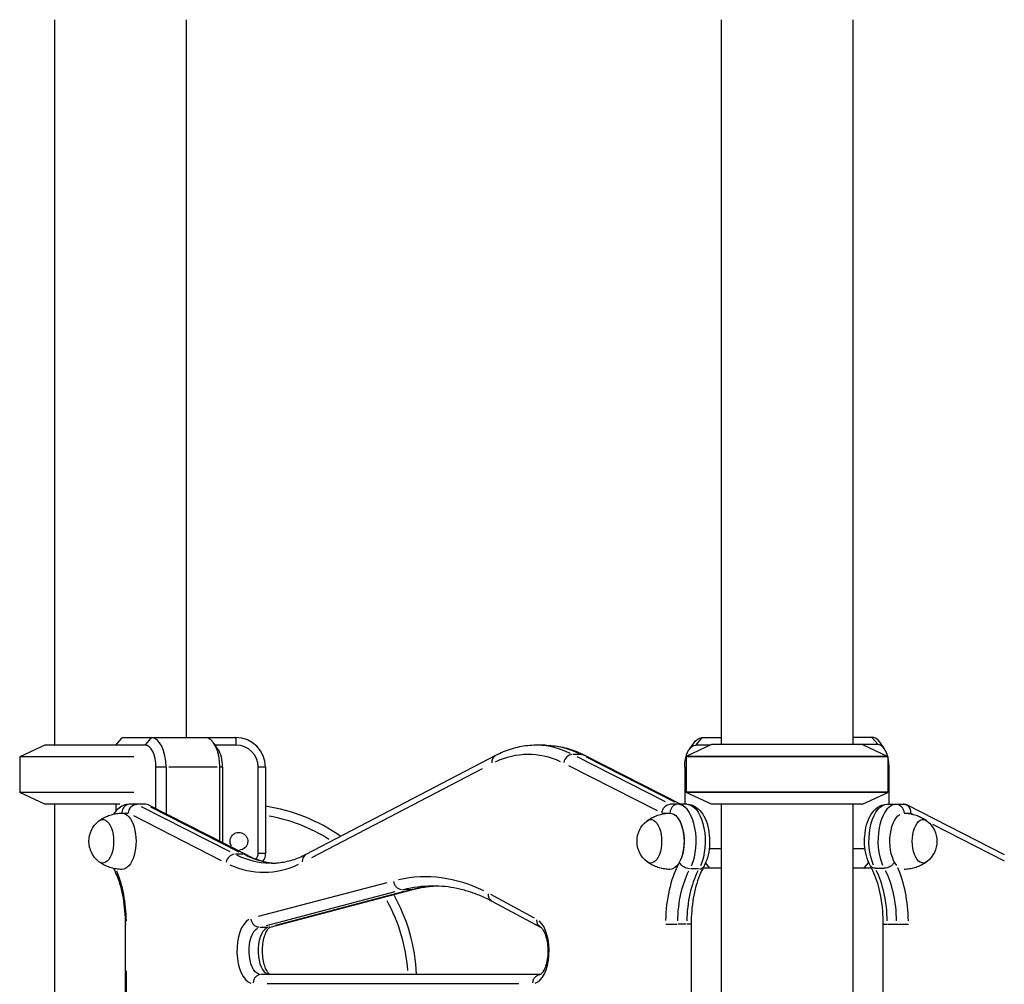
# Model space of a CAD drawing. Units: millimetres. Extents: x 0 to 29700, y 0 to 21000.
# Drawn here: x 20084 to 20749, y 6014 to 6666 of the extents above; entities that cross this region are included whole.
import ezdxf

# ---------------------------------------------------------------- set-up
doc = ezdxf.new("R2010")
doc.units = ezdxf.units.MM
doc.header["$LTSCALE"] = 0.3
doc.layers.add('P001', color=131, linetype='Continuous')

msp = doc.modelspace()

# ---------------------------------------------------------------- linework, layer by layer
at = {"layer": 'P001', "extrusion": (-1, -2.22045e-16, 0)}
for p, q in [((20108, 6666, -8379), (20108, 6176, -8379)), ((20197, 6666, -8379), (20197, 6181, -8379)), ((20558, 6666, -8379), (20558, 6176.3, -8379)), ((20647, 6666, -8379), (20647, 6176.3, -8379)), ((20101.5, 6176, -8379), (20084.5, 6168.07, -8379)), ((20168.98, 6176, -8379), (20101.5, 6176, -8379)), ((20149.48, 6176, -8379), (20153.44, 6180.57, -8379)), ((20153.93, 6181, -8379), (20230.5, 6181, -8379)), ((20173.1, 6180.75, -8379), (20169.2, 6176.25, -8379)), ((20218.35, 6173.25, -8379), (20215.46, 6177.33, -8379)), ((20230.5, 6176, -8379), (20216.4, 6176, -8379)), ((20230.5, 6180.75, -8379), (20230.5, 6176.25, -8379)), ((20439.04, 6175.85, -8379), (20432.98, 6175.85, -8379)), ((20551.5, 6176.3, -8379), (20534.5, 6168.38, -8379)), ((20536.65, 6173.25, -8379), (20539.54, 6177.33, -8379)), ((20550.85, 6176, -8379), (20540.98, 6176, -8379)), ((20541.2, 6176.25, -8379), (20545.1, 6180.75, -8379)), ((20545.31, 6181, -8379), (20558, 6181, -8379)), ((20664.02, 6176.3, -8379), (20551.5, 6176.3, -8379)), ((20647, 6181.3, -8379), (20659.69, 6181.3, -8379)), ((20653.5, 6176.3, -8379), (20670.5, 6168.38, -8379)), ((20659.9, 6181.05, -8379), (20663.8, 6176.55, -8379)), ((20668.35, 6173.55, -8379), (20665.46, 6177.63, -8379)), ((20405.69, 6168.87, -8379), (20277.74, 6102.03, -8379)), ((20463.43, 6169.66, -8379), (20457.97, 6169.66, -8379)), ((20465.71, 6169.19, -8379), (20530.85, 6136, -8379)), ((20161.6, 6168.07, -8379), (20084.5, 6168.07, -8379)), ((20084.5, 6168.07, -8379), (20084.5, 6143.93, -8379)), ((20455.05, 6162.15, -8379), (20514.83, 6131.69, -8379)), ((20520.42, 6137.68, -8379), (20460.97, 6167.97, -8379)), ((20467.03, 6167.97, -8379), (20526.48, 6137.68, -8379)), ((20670.5, 6168.38, -8379), (20534.5, 6168.38, -8379)), ((20534.5, 6168.38, -8379), (20534.5, 6143.93, -8379)), ((20670.5, 6168.07, -8379), (20534.5, 6168.07, -8379)), ((20670.5, 6168.38, -8379), (20670.5, 6143.93, -8379)), ((20176.48, 6133.02, -8379), (20176.48, 6161, -8379)), ((20182.97, 6161, -8379), (20176.82, 6161, -8379)), ((20183.31, 6161, -8379), (20183.31, 6129.54, -8379)), ((20217.87, 6161, -8379), (20185.13, 6161, -8379)), ((20219.69, 6111, -8379), (20219.69, 6161, -8379)), ((20221.42, 6161, -8379), (20219.78, 6161, -8379)), ((20221.52, 6161, -8379), (20221.52, 6110.07, -8379)), ((20245.5, 6102.8, -8379), (20245.5, 6161, -8379)), ((20250.25, 6161, -8379), (20245.75, 6161, -8379)), ((20250.5, 6161, -8379), (20250.5, 6102.8, -8379)), ((20281.72, 6100.05, -8379), (20396.87, 6160.21, -8379)), ((20533.48, 6161, -8379), (20533.48, 6136, -8379)), ((20671.52, 6136, -8379), (20671.52, 6161.3, -8379)), ((20161.6, 6143.93, -8379), (20084.5, 6143.93, -8379)), ((20101.5, 6136, -8379), (20084.5, 6143.93, -8379)), ((20670.5, 6144.23, -8379), (20534.5, 6144.23, -8379)), ((20670.5, 6143.93, -8379), (20534.5, 6143.93, -8379)), ((20551.5, 6136, -8379), (20534.5, 6143.93, -8379)), ((20653.5, 6136, -8379), (20670.5, 6143.93, -8379)), ((20152.14, 6136, -8379), (20101.5, 6136, -8379)), ((20108, 6136, -8379), (20108, 5776, -8379)), ((20149.48, 6136, -8379), (20149.48, 6131.43, -8379)), ((20169.56, 6136, -8379), (20158.72, 6136, -8379)), ((20171.57, 6135.52, -8379), (20237.85, 6101.75, -8379)), ((20534.79, 6136, -8379), (20523.72, 6136, -8379)), ((20653.5, 6136, -8379), (20551.5, 6136, -8379)), ((20558, 6136, -8379), (20558, 5236, -8379)), ((20647, 6136, -8379), (20647, 5236, -8379)), ((20670.21, 6136, -8379), (20681.31, 6136.02, -8379)), ((20675.21, 6136, -8379), (20675.24, 6136.02, -8379)), ((20681.3, 6136.02, -8379), (20681.28, 6136, -8379)), ((20749.34, 6101.75, -8379), (20683.35, 6135.52, -8379)), ((20153.75, 6130, -8379), (20157.71, 6130, -8379)), ((20226.49, 6103.91, -8379), (20166.81, 6134.31, -8379)), ((20172.88, 6134.31, -8379), (20232.55, 6103.91, -8379)), ((20518.42, 6130, -8379), (20523.26, 6130, -8379)), ((20681.7, 6130, -8379), (20685.92, 6130, -8379)), ((20686.24, 6129.96, -8379), (20687.74, 6129.19, -8379)), ((20161.22, 6128.32, -8379), (20220.57, 6098.08, -8379)), ((20700.72, 6122.55, -8379), (20749.12, 6097.78, -8379)), ((20250.25, 6102.8, -8379), (20245.75, 6102.8, -8379)), ((20558, 6105.8, -8379), (20549.97, 6105.8, -8379)), ((20647, 6106.1, -8379), (20655.18, 6106.1, -8379)), ((20235.56, 6102.22, -8379), (20230.1, 6102.22, -8379)), ((20547.44, 6096.11, -8379), (20550.31, 6092.8, -8379)), ((20654.69, 6093.1, -8379), (20657.69, 6096.57, -8379)), ((20542.82, 6092.37, -8379), (20537.36, 6092.37, -8379)), ((20558, 6092.8, -8379), (20545.76, 6092.8, -8379)), ((20647, 6093.1, -8379), (20659.45, 6093.1, -8379)), ((20662.05, 6092.77, -8379), (20668.11, 6092.77, -8379)), ((20332.32, 6082.93, -8379), (20245.55, 6060.08, -8379)), ((20251.14, 6054.13, -8379), (20337.91, 6076.98, -8379)), ((20253.52, 6053.01, -8379), (20349.92, 6078.39, -8379)), ((20343.97, 6076.98, -8379), (20257.2, 6054.13, -8379)), ((20348.49, 6078.25, -8379), (20343.03, 6078.25, -8379)), ((20432.11, 6059.13, -8379), (20402.58, 6074.95, -8379)), ((20403.3, 6070.54, -8379), (20436.11, 6052.96, -8379)), ((20155.72, 6055.1, -8379), (20155.72, 5420.74, -8379)), ((20156.45, 6055.1, -8379), (20155.73, 6055.1, -8379)), ((20252.08, 6052.86, -8379), (20246.62, 6052.86, -8379)), ((20520.78, 6055.1, -8379), (20528.31, 6055.1, -8379)), ((20534.48, 6055.1, -8379), (20529.03, 6055.1, -8379)), ((20537.78, 6055.1, -8379), (20535.05, 6055.1, -8379)), ((20537.79, 6055.1, -8379), (20537.79, 5229.61, -8379)), ((20667.21, 6055.08, -8379), (20667.21, 5229.61, -8379)), ((20670.51, 6055.1, -8379), (20675.97, 6055.1, -8379)), ((20156.53, 5452.64, -8379), (20156.53, 6023.39, -8379)), ((20436.03, 6021, -8379), (20247.36, 6021, -8379)), ((20251.6, 6015, -8379), (20421.46, 6015, -8379))]:
    msp.add_line(p, q, dxfattribs=at)
at = {"layer": 'P001'}
for centre, radius, start, end in [((20230.5, 6161, -8379), 20, 0, 90), ((20230.5, 6161, -8379), 15, 0, 90), ((20232.5, 6016, -8379), 120, 55.02521, 81.37307), ((20240.5, 6102.8, -8379), 5, 312.3003, 0), ((20240.5, 6102.8, -8379), 10, 327.99879, 0), ((20232.5, 6016, -8379), 120, 2.38802, 29.44487)]:
    msp.add_arc(centre, radius, start, end, dxfattribs=at)
at = {"layer": 'P001', "extrusion": (4.93038e-32, -2.22045e-16, -1)}
for centre, radius, start, end in [((-20148.76, 6111, 8379), 17.5, 308.81718, 51.18282), ((-20232.5, 6016, 8379), 114, 100.30035, 122.1817), ((-20518.76, 6111, 8379), 17.5, 308.81718, 51.18282), ((-20686.23, 6111, 8379), 17.5, 128.81718, 231.18282), ((-20232.5, 6111, 8379), 6, 327.82244, 266.17873), ((-20232.5, 6016, 8379), 114, 151.14909, 176.10006)]:
    msp.add_arc(centre, radius, start, end, dxfattribs=at)
at = {"layer": 'P001', "extrusion": (1.2326e-32, -2.22045e-16, -1)}
msp.add_ellipse((20152.5, 6202, -8379), major_axis=(-42.98, -42.98), ratio=0.267949, start_param=4.942046, end_param=4.953041, dxfattribs=at)
at = {"layer": 'P001'}
for centre, major_axis, ratio, start_param, end_param in [((20168.98, 6161, -8379), (0, 15), 0.5, 4.712389, 6.283185), ((20173.31, 6161, -8379), (0, 20), 0.5, 4.712389, 6.283185), ((20209.69, 6161, -8379), (0, 20), 0.5, 4.712389, 6.283185), ((20432.98, 5975.85, -8379), (0, 200), 0.5, 6.046196, 6.270712), ((20659.69, 6161.3, -8379), (0, 20), 0.5, 5.667706, 6.283185), ((20664.02, 6161.3, -8379), (0, 15), 0.5, 4.712389, 6.283185), ((20214.02, 6161, -8379), (0, 15), 0.5, 4.712389, 5.667706), ((20408.47, 6163.55, -8379), (-2.78, 5.32), 0.837914, 0.05791, 1.100289), ((20456.93, 6163.84, -8379), (-2.72, -5.35), 0.839218, 3.624215, 5.037932), ((20158.72, 6130, -8379), (0, 6), 0.866025, 0.07854, 1.492257), ((20169.18, 6130, -8379), (1.41, 5.88), 0.853184, 6.081144, 6.485226), ((20528.72, 6130, -8379), (0, 6), 0.866025, 0.07854, 1.492257), ((20528.72, 6111, -8379), (0, 25), 0.5, 3.991914, 6.162592), ((20676.27, 6111.3, -8379), (0, 24.7), 0.5, 0.120966, 2.298361), ((20681.27, 6130, -8379), (0, 6), 0.866025, 5.716987, 6.253385), ((20680.96, 6130, -8379), (1.42, 5.88), 0.853081, 4.915172, 5.88997), ((20229.06, 6096.4, -8379), (-2.72, -5.35), 0.839218, 3.624215, 5.037932), ((20260.55, 6296.03, -8379), (0, 200), 0.5, 2.903052, 3.099641), ((20280.52, 6096.71, -8379), (-2.78, 5.32), 0.837914, 0.05791, 1.100289), ((20128.53, 6055.1, -8379), (0, 56), 0.5, 4.748807, 5.40434), ((20249.29, 6296.03, -8379), (0, 206), 0.5, 2.917378, 3.371835), ((20358.53, 5759.27, -8379), (0, 327.73), 0.5, 6.041021, 6.39445), ((20548.53, 6055.1, -8379), (0, 56), 0.5, 0.771781, 1.528743), ((20559.79, 6055.1, -8379), (0, 50), 0.5, 0.771781, 1.528743), ((20541.12, 6096.84, -8379), (-5.24, 2.93), 0.645497, 2.327374, 3.098739), ((20645.15, 6055.75, -8379), (0, 50.12), 0.5, 4.741569, 5.501136), ((20656.41, 6055.75, -8379), (0, 56.12), 0.5, 4.738944, 5.438737), ((20369.79, 5759.27, -8379), (0, 321.73), 0.5, 0.024704, 0.12531), ((20242.17, 6037, -8379), (0, 22), 0.5, 0.281434, 2.991058), ((20430.9, 6037, -8379), (0, 22), 0.5, 3.285582, 5.877396), ((20253.43, 6037, -8379), (0, 16), 0.5, 0.281434, 2.991058), ((20247.36, 6015, -8379), (0, 6), 0.866025, 0.07854, 1.492257)]:
    msp.add_ellipse(centre, major_axis=major_axis, ratio=ratio, start_param=start_param, end_param=end_param, dxfattribs=at)
at = {"layer": 'P001', "extrusion": (4.93038e-32, -2.22045e-16, -1)}
for centre, major_axis, ratio, start_param, end_param in [((20439.04, 5975.85, -8379), (0, -200), 0.5, 3.154066, 3.378582), ((20540.98, 6161, -8379), (0, -15), 0.5, 1.570796, 3.141593), ((20545.31, 6161, -8379), (0, -20), 0.5, 2.526113, 3.141593), ((20427.78, 5975.85, -8379), (0, -194), 0.5, 2.911351, 3.365807), ((20534.79, 6111, -8379), (0, -25), 0.5, 3.262186, 5.432864), ((20670.21, 6111.3, -8379), (0, -24.7), 0.5, 0.843232, 3.020626), ((20676.27, 6130, -8379), (0, -6), 0.866025, 3.220132, 4.633849), ((20153.53, 6111, -8379), (0, -19), 0.5, 3.132204, 6.292574), ((20153.53, 6111, -8379), (0, -19), 0.5, 3.132673, 3.141123), ((20523.53, 6111, -8379), (0, -19), 0.5, 3.132204, 6.292574), ((20523.53, 6111, -8379), (0, -19), 0.5, 3.262186, 5.432864), ((20681.47, 6111, -8379), (0, -19), 0.5, 0.53489, 2.843562), ((20140.54, 6111, -8379), (0, -14.7), 0.5, 2.759142, 6.665636), ((20510.54, 6111, -8379), (0, -14.7), 0.5, 2.759142, 6.665636), ((20694.46, 6111, -8379), (0, -14.7), 0.5, 5.900735, 9.807229), ((20254.49, 6296.03, -8379), (0, -200), 0.5, 0.012473, 0.236989), ((20553.72, 6055.1, -8379), (0, -50), 0.5, 1.61285, 2.369812), ((20651.21, 6055.75, -8379), (0, -50.12), 0.5, 3.923642, 4.683209), ((20363.72, 5759.27, -8379), (0, -321.73), 0.5, 3.017238, 3.135048), ((20247.36, 6037, -8379), (0, -16), 0.5, 0.150535, 2.860158), ((20436.1, 6015, -8379), (0, -6), 0.866025, 1.648686, 3.050696)]:
    msp.add_ellipse(centre, major_axis=major_axis, ratio=ratio, start_param=start_param, end_param=end_param, dxfattribs=at)
at = {"layer": 'P001', "extrusion": (2.46519e-32, -2.22045e-16, -1)}
msp.add_ellipse((20462.99, 6163.84, -8379), major_axis=(-2.72, -5.35), ratio=0.839218, start_param=2.757714, end_param=3.121389, dxfattribs=at)
at = {"layer": 'P001', "extrusion": (3.08149e-32, -2.22045e-16, -1)}
msp.add_ellipse((20163.12, 6130, -8379), major_axis=(1.41, 5.88), ratio=0.853184, start_param=4.510348, end_param=6.081144, dxfattribs=at)
at = {"layer": 'P001', "extrusion": (6.16298e-33, -2.22045e-16, -1)}
msp.add_ellipse((20523.35, 6130, -8379), major_axis=(-1.41, -5.88), ratio=0.853184, start_param=1.368755, end_param=2.939551, dxfattribs=at)
at = {"layer": 'P001', "extrusion": (4.94964e-32, -2.22045e-16, -1)}
msp.add_ellipse((20675.24, 6129.82, -8379), major_axis=(0.01, 6.19), ratio=0.839106, start_param=6.209143, end_param=6.282444, dxfattribs=at)
at = {"layer": 'P001', "extrusion": (4.9376e-32, -2.22045e-16, -1)}
msp.add_ellipse((20681.3, 6129.82, -8379), major_axis=(0.01, 6.19), ratio=0.839106, start_param=-0.000742, end_param=0.296888, dxfattribs=at)
at = {"layer": 'P001', "extrusion": (-2.46519e-32, -2.22045e-16, -1)}
msp.add_ellipse((20682.01, 6130.19, -8379), major_axis=(-2.72, 5.35), ratio=0.839218, start_param=0.418964, end_param=0.686831, dxfattribs=at)
at = {"layer": 'P001', "extrusion": (8.62817e-32, -2.22045e-16, -1)}
msp.add_ellipse((20235.12, 6096.4, -8379), major_axis=(-2.72, -5.35), ratio=0.839218, start_param=2.757714, end_param=3.121389, dxfattribs=at)
at = {"layer": 'P001', "extrusion": (0, -2.22045e-16, -1)}
msp.add_ellipse((20535.06, 6096.84, -8379), major_axis=(-5.24, 2.93), ratio=0.645497, start_param=4.077204, end_param=5.490921, dxfattribs=at)
at = {"layer": 'P001', "extrusion": (1.04771e-31, -2.22045e-16, -1)}
msp.add_ellipse((20342.33, 6084.2, -8379), major_axis=(1.53, -5.8), ratio=0.858616, start_param=0.30088, end_param=1.714597, dxfattribs=at)
at = {"layer": 'P001', "extrusion": (1.84889e-32, -2.22045e-16, -1)}
msp.add_ellipse((20348.4, 6084.2, -8379), major_axis=(1.53, -5.8), ratio=0.858616, start_param=6.294302, end_param=6.494409, dxfattribs=at)
at = {"layer": 'P001', "extrusion": (1.35585e-31, -2.22045e-16, -1)}
msp.add_ellipse((20406.14, 6075.83, -8379), major_axis=(-2.83, -5.29), ratio=0.836516, start_param=0.057468, end_param=1.091899, dxfattribs=at)
at = {"layer": 'P001', "extrusion": (4.31408e-32, -2.22045e-16, -1)}
msp.add_ellipse((20245.93, 6058.81, -8379), major_axis=(1.53, -5.8), ratio=0.858616, start_param=0.30088, end_param=1.714597, dxfattribs=at)
at = {"layer": 'P001', "extrusion": (6.16298e-32, -2.22045e-16, -1)}
msp.add_ellipse((20438.94, 6058.25, -8379), major_axis=(-2.83, -5.29), ratio=0.836516, start_param=0.057468, end_param=1.091899, dxfattribs=at)
at = {"layer": 'P001', "extrusion": (3.69779e-32, -2.22045e-16, -1)}
msp.add_ellipse((20251.99, 6058.81, -8379), major_axis=(1.53, -5.8), ratio=0.858616, start_param=6.294302, end_param=6.494409, dxfattribs=at)
at = {"layer": 'P001'}
for points, knots in [([(20432.98, 6175.85, -8379), (20431.12, 6175.85, -8379), (20429.27, 6175.75, -8379), (20425.56, 6175.37, -8379), (20423.72, 6175.09, -8379), (20420.04, 6174.34, -8379), (20418.21, 6173.87, -8379), (20414.58, 6172.75, -8379), (20412.78, 6172.09, -8379), (20409.21, 6170.61, -8379), (20407.44, 6169.78, -8379), (20405.69, 6168.87, -8379)], [1.5707963, 1.5707963, 1.5707963, 1.5707963, 1.6218943, 1.6218943, 1.6729922, 1.6729922, 1.7240901, 1.7240901, 1.775188, 1.775188, 1.826286, 1.826286, 1.826286, 1.826286]), ([(20439.04, 6175.85, -8379), (20440.86, 6175.85, -8379), (20442.67, 6175.76, -8379), (20446.29, 6175.4, -8379), (20448.09, 6175.13, -8379), (20451.68, 6174.41, -8379), (20453.47, 6173.96, -8379), (20457.01, 6172.89, -8379), (20458.78, 6172.27, -8379), (20462.27, 6170.85, -8379), (20464, 6170.06, -8379), (20465.71, 6169.19, -8379)], [4.712389, 4.712389, 4.712389, 4.712389, 4.7622814, 4.7622814, 4.8121739, 4.8121739, 4.8620663, 4.8620663, 4.9119588, 4.9119588, 4.9618512, 4.9618512, 4.9618512, 4.9618512]), ([(20158.72, 6136, -8379), (20157.28, 6136, -8379), (20155.84, 6135.7, -8379), (20153.1, 6134.58, -8379), (20151.83, 6133.71, -8379), (20149.63, 6131.71, -8379), (20148.7, 6130.56, -8379), (20147.9, 6129.32, -8379)], [1.5707963, 1.5707963, 1.5707963, 1.5707963, 1.7722771, 1.7722771, 1.9990721, 1.9990721, 2.2269499, 2.2269499, 2.2269499, 2.2269499]), ([(20534.79, 6136, -8379), (20536.23, 6136, -8379), (20537.66, 6135.7, -8379), (20540.41, 6134.58, -8379), (20541.68, 6133.71, -8379), (20544.24, 6131.38, -8379), (20545.4, 6129.8, -8379), (20547.55, 6125.95, -8379), (20548.44, 6123.58, -8379), (20549.71, 6118.57, -8379), (20550.09, 6115.94, -8379), (20550.36, 6110.67, -8379), (20550.26, 6108.03, -8379), (20549.6, 6102.91, -8379), (20549.04, 6100.42, -8379), (20547.71, 6096.63, -8379), (20547.09, 6095.22, -8379), (20546.36, 6093.91, -8379)], [4.712389, 4.712389, 4.712389, 4.712389, 4.91387, 4.91387, 5.140665, 5.140665, 5.443227, 5.443227, 5.814405, 5.814405, 6.179832, 6.179832, 6.536003, 6.536003, 6.894592, 6.894592, 7.124254, 7.124254, 7.124254, 7.124254]), ([(20658.82, 6094.3, -8379), (20657.63, 6096.39, -8379), (20656.75, 6098.71, -8379), (20655.47, 6103.64, -8379), (20655.08, 6106.24, -8379), (20654.79, 6111.45, -8379), (20654.87, 6114.05, -8379), (20655.51, 6119.13, -8379), (20656.05, 6121.59, -8379), (20657.66, 6126.25, -8379), (20658.73, 6128.43, -8379), (20661.48, 6132.17, -8379), (20663.16, 6133.77, -8379), (20666.75, 6135.55, -8379), (20668.41, 6135.98, -8379), (20670.14, 6136, -8379), (20670.17, 6136, -8379), (20670.21, 6136, -8379)], [5.433883, 5.433883, 5.433883, 5.433883, 5.80492, 5.80492, 6.17138, 6.17138, 6.528183, 6.528183, 6.887173, 6.887173, 7.258587, 7.258587, 7.611783, 7.611783, 7.848773, 7.848773, 7.853982, 7.853982, 7.853982, 7.853982]), ([(20682.83, 6135.74, -8379), (20683, 6135.68, -8379), (20683.16, 6135.61, -8379), (20683.63, 6135.38, -8379), (20683.92, 6135.19, -8379), (20684.19, 6134.97, -8379)], [-0.7658769, -0.7658769, -0.7658769, -0.7658769, -0.7052147, -0.7052147, -0.5859772, -0.5859772, -0.5859772, -0.5859772]), ([(20137.98, 6124.78, -8379), (20138.68, 6125.3, -8379), (20139.44, 6125.81, -8379), (20141.12, 6126.8, -8379), (20142.04, 6127.28, -8379), (20144.02, 6128.15, -8379), (20145.08, 6128.54, -8379), (20147.32, 6129.21, -8379), (20148.5, 6129.48, -8379), (20150.93, 6129.86, -8379), (20152.18, 6129.98, -8379), (20153.44, 6130, -8379)], [4.3569223, 4.3569223, 4.3569223, 4.3569223, 4.4261379, 4.4261379, 4.4953536, 4.4953536, 4.5645692, 4.5645692, 4.6337848, 4.6337848, 4.7030004, 4.7030004, 4.7030004, 4.7030004]), ([(20507.98, 6124.78, -8379), (20508.68, 6125.3, -8379), (20509.44, 6125.81, -8379), (20511.12, 6126.8, -8379), (20512.04, 6127.28, -8379), (20514.02, 6128.15, -8379), (20515.08, 6128.54, -8379), (20517.32, 6129.21, -8379), (20518.5, 6129.48, -8379), (20520.93, 6129.86, -8379), (20522.18, 6129.98, -8379), (20523.44, 6130, -8379)], [4.3569223, 4.3569223, 4.3569223, 4.3569223, 4.4261379, 4.4261379, 4.4953536, 4.4953536, 4.5645692, 4.5645692, 4.6337848, 4.6337848, 4.7030004, 4.7030004, 4.7030004, 4.7030004]), ([(20681.56, 6130, -8379), (20682.82, 6129.98, -8379), (20684.07, 6129.86, -8379), (20686.5, 6129.48, -8379), (20687.68, 6129.21, -8379), (20689.92, 6128.54, -8379), (20690.98, 6128.15, -8379), (20692.96, 6127.28, -8379), (20693.87, 6126.8, -8379), (20695.55, 6125.81, -8379), (20696.32, 6125.3, -8379), (20697.02, 6124.78, -8379)], [1.5801852, 1.5801852, 1.5801852, 1.5801852, 1.6494005, 1.6494005, 1.7186161, 1.7186161, 1.7878317, 1.7878317, 1.8570474, 1.8570474, 1.926263, 1.926263, 1.926263, 1.926263]), ([(20153.44, 6092, -8379), (20152.18, 6092.02, -8379), (20150.93, 6092.14, -8379), (20148.5, 6092.52, -8379), (20147.32, 6092.79, -8379), (20145.08, 6093.46, -8379), (20144.02, 6093.85, -8379), (20142.04, 6094.72, -8379), (20141.12, 6095.2, -8379), (20139.44, 6096.19, -8379), (20138.68, 6096.71, -8379), (20137.98, 6097.22, -8379)], [1.5801849, 1.5801849, 1.5801849, 1.5801849, 1.6494005, 1.6494005, 1.7186161, 1.7186161, 1.7878317, 1.7878317, 1.8570474, 1.8570474, 1.926263, 1.926263, 1.926263, 1.926263]), ([(20237.85, 6101.75, -8379), (20239.36, 6100.98, -8379), (20240.87, 6100.29, -8379), (20243.9, 6099.06, -8379), (20245.41, 6098.53, -8379), (20248.44, 6097.62, -8379), (20249.96, 6097.24, -8379), (20252.98, 6096.63, -8379), (20254.5, 6096.4, -8379), (20256.51, 6096.2, -8379), (20257.02, 6096.16, -8379), (20257.52, 6096.13, -8379)], [4.4629267, 4.4629267, 4.4629267, 4.4629267, 4.5128192, 4.5128192, 4.5627116, 4.5627116, 4.6126041, 4.6126041, 4.6624965, 4.6624965, 4.6790814, 4.6790814, 4.6790814, 4.6790814]), ([(20277.74, 6102.03, -8379), (20276.2, 6101.22, -8379), (20274.65, 6100.5, -8379), (20271.55, 6099.21, -8379), (20270, 6098.65, -8379), (20266.89, 6097.69, -8379), (20265.34, 6097.3, -8379), (20262.24, 6096.66, -8379), (20260.69, 6096.42, -8379), (20257.59, 6096.1, -8379), (20256.04, 6096.03, -8379), (20254.49, 6096.03, -8379)], [1.3153067, 1.3153067, 1.3153067, 1.3153067, 1.3664046, 1.3664046, 1.4175025, 1.4175025, 1.4686005, 1.4686005, 1.5196984, 1.5196984, 1.5707963, 1.5707963, 1.5707963, 1.5707963]), ([(20523.44, 6092, -8379), (20522.18, 6092.02, -8379), (20520.93, 6092.14, -8379), (20518.5, 6092.52, -8379), (20517.32, 6092.79, -8379), (20515.08, 6093.46, -8379), (20514.02, 6093.85, -8379), (20512.04, 6094.72, -8379), (20511.12, 6095.2, -8379), (20509.44, 6096.19, -8379), (20508.68, 6096.71, -8379), (20507.98, 6097.22, -8379)], [1.5801849, 1.5801849, 1.5801849, 1.5801849, 1.6494005, 1.6494005, 1.7186161, 1.7186161, 1.7878317, 1.7878317, 1.8570474, 1.8570474, 1.926263, 1.926263, 1.926263, 1.926263]), ([(20675.12, 6096.87, -8379), (20675.11, 6096.84, -8379), (20675.09, 6096.81, -8379), (20674.99, 6096.64, -8379), (20674.9, 6096.48, -8379), (20674.59, 6096.03, -8379), (20674.35, 6095.74, -8379), (20673.57, 6094.93, -8379), (20672.97, 6094.44, -8379), (20671.64, 6093.63, -8379), (20670.92, 6093.31, -8379), (20669.48, 6092.88, -8379), (20668.77, 6092.77, -8379), (20668.11, 6092.77, -8379)], [-1.835937, -1.835937, -1.835937, -1.835937, -1.8254094, -1.8254094, -1.7637725, -1.7637725, -1.6407312, -1.6407312, -1.4063388, -1.4063388, -1.1719557, -1.1719557, -0.9415553, -0.9415553, -0.9415553, -0.9415553]), ([(20697.02, 6097.22, -8379), (20696.32, 6096.71, -8379), (20695.55, 6096.19, -8379), (20693.87, 6095.2, -8379), (20692.96, 6094.72, -8379), (20690.98, 6093.85, -8379), (20689.92, 6093.46, -8379), (20687.68, 6092.79, -8379), (20686.5, 6092.52, -8379), (20684.07, 6092.14, -8379), (20682.82, 6092.02, -8379), (20681.56, 6092, -8379)], [4.3569223, 4.3569223, 4.3569223, 4.3569223, 4.4261379, 4.4261379, 4.4953536, 4.4953536, 4.5645692, 4.5645692, 4.6337848, 4.6337848, 4.7030001, 4.7030001, 4.7030001, 4.7030001]), ([(20147.81, 6092.7, -8379), (20148.6, 6091.18, -8379), (20149.35, 6089.53, -8379), (20150.94, 6085.54, -8379), (20151.75, 6083.13, -8379), (20153.15, 6078.02, -8379), (20153.76, 6075.34, -8379), (20154.73, 6069.77, -8379), (20155.1, 6066.89, -8379), (20155.6, 6061.04, -8379), (20155.72, 6058.07, -8379), (20155.72, 6055.1, -8379)], [5.4781415, 5.4781415, 5.4781415, 5.4781415, 5.6103304, 5.6103304, 5.7785441, 5.7785441, 5.9467578, 5.9467578, 6.1149716, 6.1149716, 6.2831853, 6.2831853, 6.2831853, 6.2831853]), ([(20546.36, 6093.91, -8379), (20545.33, 6092.07, -8379), (20544.35, 6090.01, -8379), (20542.57, 6085.54, -8379), (20541.76, 6083.13, -8379), (20540.35, 6078.02, -8379), (20539.75, 6075.34, -8379), (20538.78, 6069.77, -8379), (20538.41, 6066.89, -8379), (20537.91, 6061.04, -8379), (20537.79, 6058.07, -8379), (20537.79, 6055.1, -8379)], [2.300524, 2.300524, 2.300524, 2.300524, 2.4687377, 2.4687377, 2.6369515, 2.6369515, 2.8051652, 2.8051652, 2.9733789, 2.9733789, 3.1415927, 3.1415927, 3.1415927, 3.1415927]), ([(20658.81, 6094.32, -8379), (20659.84, 6092.44, -8379), (20660.8, 6090.36, -8379), (20662.57, 6085.82, -8379), (20663.37, 6083.38, -8379), (20664.76, 6078.21, -8379), (20665.35, 6075.49, -8379), (20666.3, 6069.86, -8379), (20666.66, 6066.96, -8379), (20667.12, 6061.06, -8379), (20667.23, 6058.07, -8379), (20667.21, 6055.08, -8379)], [2.3107663, 2.3107663, 2.3107663, 2.3107663, 2.4790556, 2.4790556, 2.6478285, 2.6478285, 2.8166014, 2.8166014, 2.9853743, 2.9853743, 3.1541448, 3.1541448, 3.1541448, 3.1541448]), ([(20662.05, 6092.77, -8379), (20662.04, 6092.77, -8379), (20662.02, 6092.77, -8379), (20661.34, 6092.78, -8379), (20660.72, 6092.89, -8379), (20659.67, 6093.34, -8379), (20659.25, 6093.67, -8379), (20658.91, 6094.15, -8379), (20658.86, 6094.22, -8379), (20658.82, 6094.3, -8379)], [-0.9415553, -0.9415553, -0.9415553, -0.9415553, -0.9375771, -0.9375771, -0.7031959, -0.7031959, -0.4688063, -0.4688063, -0.4285346, -0.4285346, -0.4285346, -0.4285346]), ([(20349.92, 6078.39, -8379), (20351.25, 6078.74, -8379), (20352.57, 6079.06, -8379), (20355.21, 6079.61, -8379), (20356.54, 6079.85, -8379), (20359.19, 6080.27, -8379), (20360.51, 6080.44, -8379), (20363.16, 6080.72, -8379), (20364.49, 6080.83, -8379), (20366.13, 6080.91, -8379), (20366.44, 6080.93, -8379), (20366.75, 6080.94, -8379)], [4.5814893, 4.5814893, 4.5814893, 4.5814893, 4.6076692, 4.6076692, 4.6338492, 4.6338492, 4.6600291, 4.6600291, 4.686209, 4.686209, 4.6924295, 4.6924295, 4.6924295, 4.6924295]), ([(20363.72, 6081, -8379), (20366.37, 6081, -8379), (20369.02, 6080.86, -8379), (20374.32, 6080.31, -8379), (20376.97, 6079.89, -8379), (20382.26, 6078.78, -8379), (20384.91, 6078.08, -8379), (20390.18, 6076.41, -8379), (20392.82, 6075.43, -8379), (20398.07, 6073.2, -8379), (20400.69, 6071.94, -8379), (20403.3, 6070.54, -8379)], [4.712389, 4.712389, 4.712389, 4.712389, 4.7647489, 4.7647489, 4.8171087, 4.8171087, 4.8694686, 4.8694686, 4.9218285, 4.9218285, 4.9741884, 4.9741884, 4.9741884, 4.9741884]), ([(20253.49, 6021, -8379), (20253.46, 6021.01, -8379), (20253.41, 6021.04, -8379), (20253.11, 6021.22, -8379), (20252.71, 6021.55, -8379), (20251.82, 6022.68, -8379), (20251.35, 6023.43, -8379), (20250.43, 6025.33, -8379), (20249.98, 6026.52, -8379), (20249.21, 6029.27, -8379), (20248.9, 6030.85, -8379), (20248.49, 6034.23, -8379), (20248.4, 6036.03, -8379), (20248.47, 6039.63, -8379), (20248.64, 6041.42, -8379), (20249.21, 6044.74, -8379), (20249.6, 6046.27, -8379), (20250.51, 6048.87, -8379), (20251.02, 6049.96, -8379), (20251.99, 6051.58, -8379), (20252.45, 6052.15, -8379), (20253.16, 6052.83, -8379), (20253.4, 6052.96, -8379), (20253.51, 6053.01, -8379), (20253.52, 6053.01, -8379), (20253.52, 6053.01, -8379)], [1.773804, 1.773804, 1.773804, 1.773804, 1.871866, 1.871866, 2.137712, 2.137712, 2.375347, 2.375347, 2.629926, 2.629926, 2.901986, 2.901986, 3.184722, 3.184722, 3.470216, 3.470216, 3.750381, 3.750381, 4.016547, 4.016547, 4.262502, 4.262502, 4.499554, 4.499554, 4.570822, 4.570822, 4.570822, 4.570822]), ([(20436.11, 6052.96, -8379), (20436.28, 6052.87, -8379), (20436.69, 6052.58, -8379), (20437.6, 6051.48, -8379), (20438.06, 6050.77, -8379), (20438.98, 6048.93, -8379), (20439.43, 6047.78, -8379), (20440.23, 6045.09, -8379), (20440.56, 6043.54, -8379), (20441, 6040.2, -8379), (20441.11, 6038.41, -8379), (20441.08, 6034.81, -8379), (20440.93, 6033.01, -8379), (20440.4, 6029.65, -8379), (20440.02, 6028.09, -8379), (20439.13, 6025.41, -8379), (20438.63, 6024.28, -8379), (20437.65, 6022.58, -8379), (20437.18, 6021.97, -8379), (20436.44, 6021.22, -8379), (20436.17, 6021.07, -8379), (20436.02, 6021, -8379), (20436, 6020.99, -8379), (20436, 6020.99, -8379)], [4.974188, 4.974188, 4.974188, 4.974188, 5.260195, 5.260195, 5.497075, 5.497075, 5.750074, 5.750074, 6.020927, 6.020927, 6.303091, 6.303091, 6.588656, 6.588656, 6.869573, 6.869573, 7.137195, 7.137195, 7.384781, 7.384781, 7.621104, 7.621104, 7.712415, 7.712415, 7.712415, 7.712415]), ([(20667.21, 6055.08, -8379), (20667.21, 6055.09, -8379), (20667.28, 6055.09, -8379), (20667.62, 6055.1, -8379), (20667.97, 6055.1, -8379), (20668.93, 6055.1, -8379), (20669.53, 6055.1, -8379), (20670.21, 6055.1, -8379)], [0.523633, 0.523633, 0.523633, 0.523633, 0.785398, 0.785398, 1.178097, 1.178097, 1.570796, 1.570796, 1.570796, 1.570796]), ([(20676.27, 6055.1, -8379), (20676.95, 6055.1, -8379), (20677.71, 6055.1, -8379), (20679.27, 6055.1, -8379), (20680.07, 6055.1, -8379), (20681.59, 6055.09, -8379), (20682.3, 6055.08, -8379), (20683.55, 6055.07, -8379), (20684.08, 6055.07, -8379), (20684.47, 6055.06, -8379)], [0, 0, 0, 0, 0.392699, 0.392699, 0.785398, 0.785398, 1.178097, 1.178097, 1.570796, 1.570796, 1.570796, 1.570796])]:
    msp.add_open_spline(points, degree=3, knots=knots, dxfattribs=at)
msp.add_open_spline([(20667.21, 6055.08, -8379), (20667.21, 6055.08, -8379), (20667.21, 6055.08, -8379), (20667.21, 6055.08, -8379)], degree=3, dxfattribs=at)

doc.saveas('drawing.dxf')
